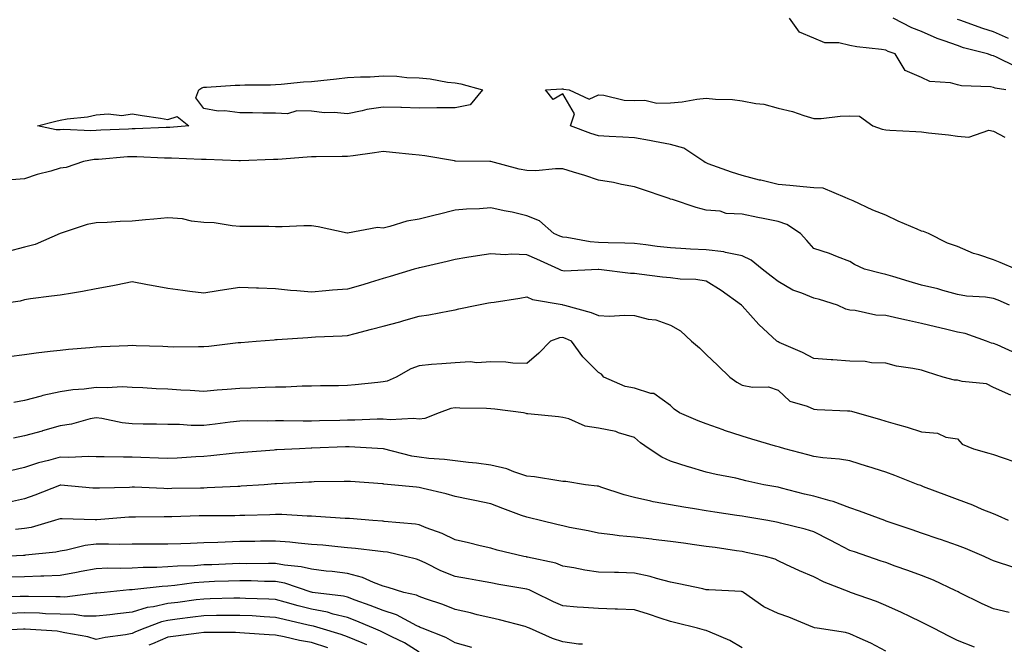
# Model space of a CAD drawing. Units: inches. Extents: x 936803 to 939443, y 7287338 to 7289978.
# Drawn here: x 937527 to 937801, y 7289457 to 7289631 of the extents above; entities that cross this region are included whole.
import ezdxf

# ---------------------------------------------------------------- set-up
doc = ezdxf.new("R2010")
doc.units = ezdxf.units.IN
doc.header["$MEASUREMENT"] = 0
doc.layers.add('Contour_93687287', color=7, linetype='Continuous', true_color=0x1b14d8)

msp = doc.modelspace()

# ---------------------------------------------------------------- linework, layer by layer
at = {"layer": 'Contour_93687287'}
for points in [[(937801.51, 7289611.92, 3190), (937798.53, 7289612.4, 3190), (937798.05, 7289612.58, 3190), (937797.24, 7289612.73, 3190), (937789.14, 7289613.01, 3190), (937788.05, 7289613.3, 3190), (937786.14, 7289613.83, 3190), (937780.32, 7289614.19, 3190), (937778.05, 7289615.38, 3190), (937773.47, 7289617.34, 3190), (937770.67, 7289621.92, 3190), (937768.73, 7289622.59, 3190), (937768.05, 7289622.93, 3190), (937766.85, 7289623.12, 3190), (937760.03, 7289623.89, 3190), (937758.05, 7289624.27, 3190), (937754.99, 7289624.98, 3190), (937751.11, 7289624.99, 3190), (937748.05, 7289626.29, 3190), (937744.07, 7289627.95, 3190), (937741.24, 7289631.92, 3190)], [(937804.42, 7289618.29, 3189), (937798.96, 7289621.01, 3189), (937798.05, 7289621.37, 3189), (937797.59, 7289621.46, 3189), (937796.4, 7289621.92, 3189), (937789.78, 7289623.65, 3189), (937788.05, 7289624.22, 3189), (937784.38, 7289625.59, 3189), (937782.37, 7289626.24, 3189), (937778.05, 7289628.13, 3189), (937775.34, 7289629.21, 3189), (937770.18, 7289631.92, 3189)], [(937802.29, 7289626.17, 3188), (937798.05, 7289628.08, 3188), (937795.09, 7289628.96, 3188), (937788.67, 7289631.3, 3188), (937788.05, 7289631.5, 3188)], [(937804.33, 7289561.92, 3190), (937799.94, 7289563.81, 3190), (937798.05, 7289564.58, 3190), (937794.02, 7289565.95, 3190), (937792.49, 7289566.36, 3190), (937788.05, 7289568.26, 3190), (937785.31, 7289569.18, 3190), (937779.96, 7289571.92, 3190), (937778.57, 7289572.44, 3190), (937778.05, 7289572.57, 3190), (937776.86, 7289573.1, 3190), (937771.49, 7289575.36, 3190), (937768.05, 7289577.04, 3190), (937764.49, 7289578.36, 3190), (937758.97, 7289581, 3190), (937758.05, 7289581.4, 3190), (937757.64, 7289581.52, 3190), (937756.77, 7289581.92, 3190), (937750.61, 7289584.49, 3190), (937748.05, 7289584.6, 3190), (937745.1, 7289584.87, 3190), (937741.39, 7289585.26, 3190), (937738.05, 7289585.57, 3190), (937733.25, 7289586.72, 3190), (937732.92, 7289586.79, 3190), (937728.05, 7289588.07, 3190), (937725.12, 7289588.99, 3190), (937718.63, 7289591.34, 3190), (937718.05, 7289591.54, 3190), (937717.78, 7289591.65, 3190), (937717.4, 7289591.92, 3190), (937711.83, 7289595.7, 3190), (937708.05, 7289596.73, 3190), (937703.64, 7289597.51, 3190), (937702.2, 7289597.77, 3190), (937698.05, 7289598.51, 3190), (937694.84, 7289598.71, 3190), (937691.01, 7289598.95, 3190), (937688.05, 7289599.14, 3190), (937685.87, 7289599.74, 3190), (937680.24, 7289601.92, 3190), (937681.32, 7289605.19, 3190), (937678.05, 7289610.82, 3190), (937675.37, 7289609.23, 3190), (937673.25, 7289611.92, 3190), (937677.8, 7289612.16, 3190), (937678.05, 7289612.15, 3190), (937678.28, 7289612.14, 3190), (937679.81, 7289611.92, 3190), (937685.44, 7289609.3, 3190), (937688.05, 7289610.52, 3190), (937689.53, 7289610.45, 3190), (937695.15, 7289609.02, 3190), (937698.05, 7289608.91, 3190), (937700.97, 7289609, 3190), (937704.33, 7289608.2, 3190), (937708.05, 7289608.26, 3190), (937711.37, 7289608.6, 3190), (937715.44, 7289609.31, 3190), (937718.05, 7289609.61, 3190), (937720.65, 7289609.31, 3190), (937725.36, 7289609.23, 3190), (937728.05, 7289608.85, 3190), (937731.88, 7289608.09, 3190), (937734.06, 7289607.94, 3190), (937738.05, 7289606.83, 3190), (937742.05, 7289605.92, 3190), (937745.24, 7289604.73, 3190), (937748.05, 7289603.92, 3190), (937750.08, 7289603.95, 3190), (937755.36, 7289604.62, 3190), (937758.05, 7289604.65, 3190), (937760.73, 7289604.6, 3190), (937764.45, 7289601.92, 3190), (937767.08, 7289600.95, 3190), (937768.05, 7289600.75, 3190), (937769.25, 7289600.72, 3190), (937776.42, 7289600.29, 3190), (937778.05, 7289600.26, 3190), (937779.99, 7289599.98, 3190), (937785.52, 7289599.39, 3190), (937788.05, 7289598.99, 3190), (937791.25, 7289598.72, 3190), (937796.79, 7289600.66, 3190), (937798.05, 7289600.36, 3190), (937801.22, 7289598.76, 3190)], [(937802.53, 7289551.92, 3191), (937799.4, 7289553.28, 3191), (937798.05, 7289553.82, 3191), (937795.83, 7289554.15, 3191), (937790.58, 7289554.45, 3191), (937788.05, 7289554.89, 3191), (937783.96, 7289556.01, 3191), (937782.59, 7289556.45, 3191), (937778.05, 7289557.54, 3191), (937774.61, 7289558.48, 3191), (937770.07, 7289559.91, 3191), (937768.05, 7289560.49, 3191), (937766.89, 7289560.76, 3191), (937762.14, 7289561.92, 3191), (937759.39, 7289563.26, 3191), (937758.05, 7289564.05, 3191), (937754.61, 7289565.37, 3191), (937752.42, 7289566.29, 3191), (937748.05, 7289567.76, 3191), (937746.1, 7289569.97, 3191), (937744.32, 7289571.92, 3191), (937740.55, 7289574.41, 3191), (937738.05, 7289575.2, 3191), (937733.92, 7289576.05, 3191), (937732.47, 7289576.34, 3191), (937728.05, 7289577.25, 3191), (937723.64, 7289577.51, 3191), (937721.9, 7289578.07, 3191), (937718.05, 7289578.44, 3191), (937715.27, 7289579.14, 3191), (937708.64, 7289581.33, 3191), (937708.05, 7289581.5, 3191), (937707.74, 7289581.61, 3191), (937706.9, 7289581.92, 3191), (937700.3, 7289584.17, 3191), (937698.05, 7289584.89, 3191), (937694.41, 7289585.56, 3191), (937692.23, 7289586.1, 3191), (937688.05, 7289586.75, 3191), (937684.18, 7289588.04, 3191), (937681.02, 7289588.94, 3191), (937678.05, 7289589.87, 3191), (937676.03, 7289589.9, 3191), (937670.59, 7289589.38, 3191), (937668.05, 7289589.41, 3191), (937665.96, 7289589.84, 3191), (937658.06, 7289591.91, 3191), (937657.73, 7289591.92, 3191), (937648.2, 7289592.08, 3191), (937648.05, 7289592.08, 3191), (937647.87, 7289592.11, 3191), (937639.64, 7289593.5, 3191), (937638.05, 7289593.71, 3191), (937636.07, 7289593.9, 3191), (937630.61, 7289594.49, 3191), (937628.05, 7289594.73, 3191), (937625.57, 7289594.4, 3191), (937619.7, 7289593.56, 3191), (937618.05, 7289593.34, 3191), (937616.64, 7289593.33, 3191), (937609.38, 7289593.26, 3191), (937608.05, 7289593.24, 3191), (937606.81, 7289593.16, 3191), (937598.66, 7289592.54, 3191), (937598.05, 7289592.49, 3191), (937597.49, 7289592.48, 3191), (937588.26, 7289592.13, 3191), (937587.84, 7289592.13, 3191), (937578.67, 7289592.55, 3191), (937578.05, 7289592.55, 3191), (937577.43, 7289592.55, 3191), (937569.04, 7289592.91, 3191), (937568.05, 7289592.89, 3191), (937567.08, 7289592.89, 3191), (937559.41, 7289593.28, 3191), (937558.05, 7289593.29, 3191), (937556.77, 7289593.21, 3191), (937548.68, 7289592.55, 3191), (937548.05, 7289592.52, 3191), (937547.49, 7289592.48, 3191), (937544.56, 7289591.92, 3191), (937539.65, 7289590.32, 3191), (937538.05, 7289590.05, 3191), (937535.4, 7289589.27, 3191), (937531.61, 7289588.36, 3191), (937528.05, 7289587.16, 3191), (937523.21, 7289586.75, 3191)], [(937804.56, 7289538.42, 3192), (937799.09, 7289540.88, 3192), (937798.05, 7289541.27, 3192), (937797.5, 7289541.37, 3192), (937796.12, 7289541.92, 3192), (937790.16, 7289544.03, 3192), (937788.05, 7289544.4, 3192), (937784.76, 7289545.21, 3192), (937781.98, 7289545.86, 3192), (937778.05, 7289546.86, 3192), (937773.88, 7289547.76, 3192), (937771.73, 7289548.24, 3192), (937768.05, 7289549.05, 3192), (937765.3, 7289549.17, 3192), (937759.51, 7289550.46, 3192), (937758.05, 7289550.55, 3192), (937756.94, 7289550.81, 3192), (937754.67, 7289551.92, 3192), (937749.64, 7289553.51, 3192), (937748.05, 7289553.9, 3192), (937744.67, 7289555.3, 3192), (937742.21, 7289556.08, 3192), (937738.05, 7289558.48, 3192), (937736.15, 7289560.03, 3192), (937733.68, 7289561.92, 3192), (937730.61, 7289564.49, 3192), (937728.05, 7289565.65, 3192), (937723.39, 7289566.58, 3192), (937722.91, 7289566.78, 3192), (937718.05, 7289567.33, 3192), (937713.67, 7289567.55, 3192), (937712.32, 7289567.65, 3192), (937708.05, 7289567.88, 3192), (937704.42, 7289568.29, 3192), (937701.23, 7289568.74, 3192), (937698.05, 7289569.12, 3192), (937695.37, 7289569.24, 3192), (937690.68, 7289569.28, 3192), (937688.05, 7289569.4, 3192), (937685.69, 7289569.56, 3192), (937679.23, 7289570.74, 3192), (937678.05, 7289570.84, 3192), (937677.3, 7289571.18, 3192), (937675.6, 7289571.92, 3192), (937671.57, 7289575.45, 3192), (937668.05, 7289576.8, 3192), (937663.96, 7289577.83, 3192), (937661.77, 7289578.2, 3192), (937658.05, 7289579.02, 3192), (937654.89, 7289578.77, 3192), (937651.29, 7289578.68, 3192), (937648.05, 7289578.38, 3192), (937643.34, 7289577.21, 3192), (937642.87, 7289577.1, 3192), (937638.05, 7289575.88, 3192), (937634.6, 7289575.37, 3192), (937629.93, 7289573.8, 3192), (937628.05, 7289573.41, 3192), (937626.44, 7289573.53, 3192), (937618.11, 7289571.98, 3192), (937618.05, 7289571.99, 3192), (937617.97, 7289572, 3192), (937609.89, 7289573.76, 3192), (937608.05, 7289574.06, 3192), (937605.93, 7289574.04, 3192), (937599.92, 7289573.79, 3192), (937598.05, 7289573.79, 3192), (937596.17, 7289573.8, 3192), (937590, 7289573.87, 3192), (937588.05, 7289573.89, 3192), (937585.96, 7289574.01, 3192), (937580.98, 7289574.86, 3192), (937578.05, 7289574.98, 3192), (937574.62, 7289575.36, 3192), (937572.1, 7289575.96, 3192), (937568.05, 7289576.3, 3192), (937564.09, 7289575.88, 3192), (937561.84, 7289575.71, 3192), (937558.05, 7289575.34, 3192), (937554.73, 7289575.23, 3192), (937551.11, 7289574.99, 3192), (937548.05, 7289574.88, 3192), (937545.57, 7289574.4, 3192), (937538.06, 7289571.94, 3192), (937538.03, 7289571.92, 3192), (937531.09, 7289568.87, 3192), (937528.05, 7289568.11, 3192), (937523.15, 7289566.82, 3192)], [(937802.97, 7289526.84, 3193), (937798.05, 7289528.99, 3193), (937796.19, 7289530.06, 3193), (937789.33, 7289530.64, 3193), (937788.05, 7289531.03, 3193), (937787.19, 7289531.06, 3193), (937784.09, 7289531.92, 3193), (937779.46, 7289533.33, 3193), (937778.05, 7289533.8, 3193), (937775.64, 7289534.33, 3193), (937771.07, 7289534.94, 3193), (937768.05, 7289535.77, 3193), (937764.09, 7289535.88, 3193), (937762.37, 7289536.24, 3193), (937758.05, 7289536.31, 3193), (937753.31, 7289536.66, 3193), (937752.83, 7289536.7, 3193), (937748.05, 7289537.03, 3193), (937744.91, 7289538.78, 3193), (937738.4, 7289541.57, 3193), (937738.05, 7289541.73, 3193), (937737.9, 7289541.77, 3193), (937737.69, 7289541.92, 3193), (937732.66, 7289546.53, 3193), (937728.05, 7289551.71, 3193), (937727.95, 7289551.82, 3193), (937727.87, 7289551.92, 3193), (937722.17, 7289556.04, 3193), (937718.05, 7289558.65, 3193), (937715.19, 7289559.07, 3193), (937710.75, 7289559.22, 3193), (937708.05, 7289559.55, 3193), (937705.9, 7289559.76, 3193), (937699.37, 7289560.6, 3193), (937698.05, 7289560.74, 3193), (937696.9, 7289560.77, 3193), (937688.14, 7289561.83, 3193), (937688.05, 7289561.83, 3193), (937687.98, 7289561.84, 3193), (937678.58, 7289561.39, 3193), (937678.05, 7289561.45, 3193), (937677.69, 7289561.56, 3193), (937677.02, 7289561.92, 3193), (937670.85, 7289564.72, 3193), (937668.05, 7289565.96, 3193), (937663.8, 7289566.18, 3193), (937662.06, 7289565.93, 3193), (937658.05, 7289566.23, 3193), (937654.33, 7289565.64, 3193), (937651.3, 7289565.17, 3193), (937648.05, 7289564.65, 3193), (937645.85, 7289564.12, 3193), (937638.57, 7289562.44, 3193), (937638.05, 7289562.31, 3193), (937637.74, 7289562.22, 3193), (937636.7, 7289561.92, 3193), (937630.02, 7289559.96, 3193), (937628.05, 7289559.36, 3193), (937624.41, 7289558.28, 3193), (937622.34, 7289557.63, 3193), (937618.05, 7289556.41, 3193), (937613.89, 7289556.08, 3193), (937612.05, 7289555.92, 3193), (937608.05, 7289555.59, 3193), (937604, 7289555.97, 3193), (937602.16, 7289556.02, 3193), (937598.05, 7289556.47, 3193), (937593.32, 7289556.65, 3193), (937592.76, 7289556.63, 3193), (937588.05, 7289556.84, 3193), (937583.81, 7289556.16, 3193), (937582.01, 7289555.88, 3193), (937578.05, 7289555.25, 3193), (937574.2, 7289555.77, 3193), (937572.19, 7289556.06, 3193), (937568.05, 7289556.6, 3193), (937563.51, 7289557.38, 3193), (937562.34, 7289557.62, 3193), (937558.05, 7289558.41, 3193), (937553.67, 7289557.54, 3193), (937552.68, 7289557.29, 3193), (937548.05, 7289556.47, 3193), (937544.25, 7289555.73, 3193), (937541.45, 7289555.32, 3193), (937538.05, 7289554.71, 3193), (937535.57, 7289554.4, 3193), (937529.79, 7289553.67, 3193), (937528.05, 7289553.44, 3193), (937526.89, 7289553.08, 3193), (937519.07, 7289551.92, 3193)], [(937523.76, 7289537.63, 3194), (937528.05, 7289538.2, 3194), (937531.37, 7289538.61, 3194), (937535.22, 7289539.09, 3194), (937538.05, 7289539.44, 3194), (937540.33, 7289539.64, 3194), (937546.32, 7289540.18, 3194), (937548.05, 7289540.34, 3194), (937549.52, 7289540.45, 3194), (937556.85, 7289540.72, 3194), (937558.05, 7289540.8, 3194), (937559.24, 7289540.73, 3194), (937566.62, 7289540.49, 3194), (937568.05, 7289540.42, 3194), (937569.61, 7289540.37, 3194), (937576.58, 7289540.46, 3194), (937578.05, 7289540.4, 3194), (937579.43, 7289540.54, 3194), (937587.63, 7289541.5, 3194), (937588.05, 7289541.54, 3194), (937588.4, 7289541.57, 3194), (937592.6, 7289541.92, 3194), (937597.64, 7289542.32, 3194), (937598.05, 7289542.34, 3194), (937598.48, 7289542.35, 3194), (937607, 7289542.97, 3194), (937608.05, 7289542.99, 3194), (937609.2, 7289543.07, 3194), (937616.56, 7289543.41, 3194), (937618.05, 7289543.51, 3194), (937620.19, 7289544.06, 3194), (937624.74, 7289545.22, 3194), (937628.05, 7289546.07, 3194), (937632.67, 7289547.3, 3194), (937633.76, 7289547.63, 3194), (937638.05, 7289548.83, 3194), (937640.73, 7289549.24, 3194), (937646.53, 7289550.4, 3194), (937648.05, 7289550.65, 3194), (937649.1, 7289550.87, 3194), (937654.13, 7289551.92, 3194), (937657.41, 7289552.56, 3194), (937658.05, 7289552.67, 3194), (937658.94, 7289552.81, 3194), (937666.08, 7289553.89, 3194), (937668.05, 7289554.21, 3194), (937669.65, 7289553.51, 3194), (937677.87, 7289552.1, 3194), (937678.05, 7289552.04, 3194), (937678.16, 7289552.03, 3194), (937678.52, 7289551.92, 3194), (937686, 7289549.87, 3194), (937688.05, 7289549.06, 3194), (937691.05, 7289548.91, 3194), (937695.32, 7289549.19, 3194), (937698.05, 7289549.03, 3194), (937701.89, 7289548.07, 3194), (937703.97, 7289547.84, 3194), (937708.05, 7289546.4, 3194), (937710.9, 7289544.76, 3194), (937713.94, 7289541.92, 3194), (937716.14, 7289540.01, 3194), (937718.05, 7289538.23, 3194), (937721.3, 7289535.17, 3194), (937724.67, 7289531.92, 3194), (937726.61, 7289530.47, 3194), (937728.05, 7289529.63, 3194), (937730.9, 7289529.08, 3194), (937735.37, 7289529.23, 3194), (937738.05, 7289528.26, 3194), (937741.31, 7289525.18, 3194), (937746.17, 7289523.8, 3194), (937748.05, 7289522.93, 3194), (937748.99, 7289522.86, 3194), (937757.44, 7289522.53, 3194), (937758.05, 7289522.49, 3194), (937758.51, 7289522.38, 3194), (937760.07, 7289521.92, 3194), (937766.29, 7289520.16, 3194), (937768.05, 7289519.63, 3194), (937771.3, 7289518.67, 3194), (937774.06, 7289517.93, 3194), (937778.05, 7289516.62, 3194), (937782.45, 7289516.32, 3194), (937784.79, 7289515.18, 3194), (937788.05, 7289514.66, 3194), (937789.32, 7289513.2, 3194), (937792.54, 7289511.92, 3194), (937796.83, 7289510.71, 3194), (937798.05, 7289510.29, 3194), (937800.49, 7289509.48, 3194), (937804.36, 7289508.23, 3194)], [(937802.25, 7289491.92, 3195), (937799.39, 7289493.26, 3195), (937798.05, 7289493.77, 3195), (937794.93, 7289495.04, 3195), (937792.32, 7289496.19, 3195), (937788.05, 7289497.76, 3195), (937785.08, 7289498.95, 3195), (937778.6, 7289501.36, 3195), (937778.05, 7289501.58, 3195), (937777.81, 7289501.68, 3195), (937777.12, 7289501.92, 3195), (937770.58, 7289504.46, 3195), (937768.05, 7289505.38, 3195), (937763.1, 7289506.98, 3195), (937762.95, 7289507.03, 3195), (937758.05, 7289508.56, 3195), (937755.17, 7289509.04, 3195), (937750.57, 7289509.39, 3195), (937748.05, 7289509.76, 3195), (937746.38, 7289510.25, 3195), (937739.96, 7289511.92, 3195), (937738.47, 7289512.34, 3195), (937738.05, 7289512.44, 3195), (937737.31, 7289512.66, 3195), (937730.76, 7289514.63, 3195), (937728.05, 7289515.47, 3195), (937723.17, 7289517.05, 3195), (937722.77, 7289517.19, 3195), (937718.05, 7289518.86, 3195), (937715.81, 7289519.68, 3195), (937710.64, 7289521.92, 3195), (937709.11, 7289522.97, 3195), (937708.05, 7289523.96, 3195), (937703.46, 7289527.33, 3195), (937702.61, 7289527.36, 3195), (937698.05, 7289528.79, 3195), (937695.43, 7289529.3, 3195), (937689.52, 7289531.92, 3195), (937688.84, 7289532.71, 3195), (937688.05, 7289533.19, 3195), (937683.66, 7289537.54, 3195), (937680.47, 7289541.92, 3195), (937678.8, 7289542.66, 3195), (937678.05, 7289542.92, 3195), (937677.12, 7289542.85, 3195), (937674.61, 7289541.92, 3195), (937671.42, 7289538.55, 3195), (937668.05, 7289535.71, 3195), (937664.19, 7289535.78, 3195), (937662.23, 7289536.1, 3195), (937658.05, 7289536.15, 3195), (937654.11, 7289535.86, 3195), (937652.25, 7289536.12, 3195), (937648.05, 7289535.91, 3195), (937644.4, 7289535.57, 3195), (937641.52, 7289535.39, 3195), (937638.05, 7289535.08, 3195), (937635.76, 7289534.21, 3195), (937631.62, 7289531.92, 3195), (937629.17, 7289530.8, 3195), (937628.05, 7289530.54, 3195), (937626.54, 7289530.41, 3195), (937620.25, 7289529.71, 3195), (937618.05, 7289529.52, 3195), (937615.61, 7289529.48, 3195), (937610.54, 7289529.44, 3195), (937608.05, 7289529.4, 3195), (937605.49, 7289529.35, 3195), (937600.86, 7289529.12, 3195), (937598.05, 7289529.07, 3195), (937595.14, 7289529.01, 3195), (937591.17, 7289528.8, 3195), (937588.05, 7289528.74, 3195), (937584.53, 7289528.4, 3195), (937581.73, 7289528.24, 3195), (937578.05, 7289527.87, 3195), (937574.27, 7289528.13, 3195), (937571.69, 7289528.28, 3195), (937568.05, 7289528.53, 3195), (937564.78, 7289528.65, 3195), (937561.09, 7289528.88, 3195), (937558.05, 7289528.99, 3195), (937555.31, 7289529.18, 3195), (937551.08, 7289528.88, 3195), (937548.05, 7289529.04, 3195), (937544.7, 7289528.57, 3195), (937541.59, 7289528.38, 3195), (937538.05, 7289527.77, 3195), (937533.19, 7289526.78, 3195), (937532.76, 7289526.63, 3195), (937528.05, 7289525.4, 3195), (937525.13, 7289524.84, 3195)], [(937804.72, 7289478.6, 3196), (937799.78, 7289480.19, 3196), (937798.05, 7289480.7, 3196), (937797.23, 7289481.1, 3196), (937795.54, 7289481.92, 3196), (937790.31, 7289484.18, 3196), (937788.05, 7289485.03, 3196), (937783.33, 7289486.64, 3196), (937782.91, 7289486.78, 3196), (937778.05, 7289488.43, 3196), (937775.45, 7289489.32, 3196), (937768.16, 7289491.81, 3196), (937768, 7289491.87, 3196), (937767.84, 7289491.92, 3196), (937760.72, 7289494.59, 3196), (937758.05, 7289495.46, 3196), (937753.38, 7289497.24, 3196), (937752.57, 7289497.4, 3196), (937748.05, 7289498.71, 3196), (937745.44, 7289499.31, 3196), (937739, 7289500.97, 3196), (937738.05, 7289501.2, 3196), (937737.44, 7289501.3, 3196), (937734.08, 7289501.92, 3196), (937729.13, 7289503, 3196), (937728.05, 7289503.29, 3196), (937726.27, 7289503.7, 3196), (937720.86, 7289504.73, 3196), (937718.05, 7289505.45, 3196), (937713.07, 7289506.9, 3196), (937713.04, 7289506.91, 3196), (937708.05, 7289508.44, 3196), (937705.68, 7289509.56, 3196), (937702.12, 7289511.92, 3196), (937699.7, 7289513.56, 3196), (937698.05, 7289515.04, 3196), (937693.6, 7289516.36, 3196), (937692.84, 7289516.71, 3196), (937688.05, 7289517.66, 3196), (937684.34, 7289518.21, 3196), (937679.72, 7289520.25, 3196), (937678.05, 7289520.66, 3196), (937676.92, 7289520.79, 3196), (937668.3, 7289521.68, 3196), (937668.05, 7289521.7, 3196), (937667.86, 7289521.73, 3196), (937667.13, 7289521.92, 3196), (937659.1, 7289522.97, 3196), (937658.05, 7289523.08, 3196), (937656.83, 7289523.14, 3196), (937649.39, 7289523.27, 3196), (937648.05, 7289523.34, 3196), (937646.85, 7289523.11, 3196), (937643.65, 7289521.92, 3196), (937639.64, 7289520.33, 3196), (937638.05, 7289520.14, 3196), (937636.49, 7289520.36, 3196), (937629.96, 7289520.01, 3196), (937628.05, 7289520.19, 3196), (937626.33, 7289520.19, 3196), (937620.11, 7289519.86, 3196), (937618.05, 7289519.86, 3196), (937615.93, 7289519.8, 3196), (937610.26, 7289519.71, 3196), (937608.05, 7289519.65, 3196), (937605.76, 7289519.63, 3196), (937600.26, 7289519.71, 3196), (937598.05, 7289519.68, 3196), (937595.75, 7289519.62, 3196), (937590.3, 7289519.67, 3196), (937588.05, 7289519.61, 3196), (937585.43, 7289519.3, 3196), (937581.2, 7289518.77, 3196), (937578.05, 7289518.41, 3196), (937574.54, 7289518.41, 3196), (937571.3, 7289518.67, 3196), (937568.05, 7289518.68, 3196), (937564.88, 7289518.75, 3196), (937561.19, 7289518.78, 3196), (937558.05, 7289518.84, 3196), (937555.29, 7289519.16, 3196), (937549.59, 7289520.39, 3196), (937548.05, 7289520.59, 3196), (937546.4, 7289520.27, 3196), (937541.2, 7289518.77, 3196), (937538.05, 7289518.28, 3196), (937533.08, 7289516.89, 3196), (937533, 7289516.87, 3196), (937528.05, 7289515.53, 3196), (937525.04, 7289514.93, 3196)], [(937802.49, 7289466.36, 3197), (937798.05, 7289467.39, 3197), (937794.91, 7289468.78, 3197), (937788.53, 7289471.92, 3197), (937788.21, 7289472.09, 3197), (937788.05, 7289472.16, 3197), (937787.62, 7289472.35, 3197), (937781.42, 7289475.29, 3197), (937778.05, 7289476.64, 3197), (937774.19, 7289478.06, 3197), (937770.7, 7289479.27, 3197), (937768.05, 7289480.21, 3197), (937766.78, 7289480.65, 3197), (937763.05, 7289481.92, 3197), (937759.32, 7289483.19, 3197), (937758.05, 7289483.62, 3197), (937754.51, 7289485.46, 3197), (937752.59, 7289486.46, 3197), (937748.05, 7289488.78, 3197), (937745.65, 7289489.53, 3197), (937738.76, 7289491.21, 3197), (937738.05, 7289491.41, 3197), (937737.63, 7289491.49, 3197), (937735.22, 7289491.92, 3197), (937729.1, 7289492.97, 3197), (937728.05, 7289493.16, 3197), (937726.59, 7289493.38, 3197), (937720.41, 7289494.28, 3197), (937718.05, 7289494.63, 3197), (937714.78, 7289495.18, 3197), (937711.77, 7289495.64, 3197), (937708.05, 7289496.31, 3197), (937703.3, 7289497.17, 3197), (937702.61, 7289497.36, 3197), (937698.05, 7289498.34, 3197), (937695.2, 7289499.07, 3197), (937688.69, 7289501.28, 3197), (937688.05, 7289501.47, 3197), (937687.66, 7289501.54, 3197), (937684.45, 7289501.92, 3197), (937678.93, 7289502.81, 3197), (937678.05, 7289502.84, 3197), (937677, 7289502.97, 3197), (937670.21, 7289504.09, 3197), (937668.05, 7289504.34, 3197), (937664.47, 7289505.5, 3197), (937662.5, 7289506.37, 3197), (937658.05, 7289507.39, 3197), (937654.07, 7289507.94, 3197), (937651.85, 7289508.12, 3197), (937648.05, 7289508.6, 3197), (937645.1, 7289508.96, 3197), (937640.73, 7289509.24, 3197), (937638.05, 7289509.55, 3197), (937636, 7289509.87, 3197), (937628.16, 7289511.92, 3197), (937628.07, 7289511.94, 3197), (937628.05, 7289511.95, 3197), (937628.03, 7289511.95, 3197), (937618.58, 7289512.45, 3197), (937618.05, 7289512.45, 3197), (937617.54, 7289512.43, 3197), (937608.19, 7289512.06, 3197), (937607.92, 7289512.06, 3197), (937604.75, 7289511.92, 3197), (937598.37, 7289511.6, 3197), (937598.05, 7289511.59, 3197), (937597.68, 7289511.56, 3197), (937589.09, 7289510.88, 3197), (937588.05, 7289510.8, 3197), (937586.82, 7289510.7, 3197), (937580.02, 7289509.95, 3197), (937578.05, 7289509.79, 3197), (937575.82, 7289509.68, 3197), (937570.65, 7289509.32, 3197), (937568.05, 7289509.21, 3197), (937565.44, 7289509.31, 3197), (937560.51, 7289509.47, 3197), (937558.05, 7289509.57, 3197), (937555.7, 7289509.57, 3197), (937550.24, 7289509.72, 3197), (937548.05, 7289509.73, 3197), (937545.9, 7289509.77, 3197), (937540.45, 7289509.52, 3197), (937538.05, 7289509.56, 3197), (937534.76, 7289508.63, 3197), (937532, 7289507.97, 3197), (937528.05, 7289506.7, 3197), (937524.2, 7289505.77, 3197)], [(937792.78, 7289456.65, 3198), (937788.05, 7289458.51, 3198), (937785.8, 7289459.66, 3198), (937781.4, 7289461.92, 3198), (937779.18, 7289463.05, 3198), (937778.05, 7289463.64, 3198), (937774.78, 7289465.19, 3198), (937772.46, 7289466.33, 3198), (937768.05, 7289468.28, 3198), (937765.48, 7289469.35, 3198), (937758.26, 7289471.92, 3198), (937758.1, 7289471.97, 3198), (937758.05, 7289471.99, 3198), (937757.92, 7289472.05, 3198), (937750.87, 7289474.74, 3198), (937748.05, 7289476.26, 3198), (937744.01, 7289477.89, 3198), (937740.24, 7289479.73, 3198), (937738.05, 7289480.73, 3198), (937737.28, 7289481.15, 3198), (937734.55, 7289481.92, 3198), (937729.19, 7289483.06, 3198), (937728.05, 7289483.28, 3198), (937726.45, 7289483.51, 3198), (937720.52, 7289484.39, 3198), (937718.05, 7289484.75, 3198), (937714.76, 7289485.21, 3198), (937711.73, 7289485.6, 3198), (937708.05, 7289486.12, 3198), (937703.3, 7289486.67, 3198), (937702.85, 7289486.72, 3198), (937698.05, 7289487.27, 3198), (937693.8, 7289487.67, 3198), (937691.99, 7289487.98, 3198), (937688.05, 7289488.41, 3198), (937685.16, 7289489.03, 3198), (937679.95, 7289490.02, 3198), (937678.05, 7289490.42, 3198), (937676.83, 7289490.7, 3198), (937671.84, 7289491.92, 3198), (937668.83, 7289492.69, 3198), (937668.05, 7289492.84, 3198), (937666.58, 7289493.39, 3198), (937661.39, 7289495.27, 3198), (937658.05, 7289496.62, 3198), (937653.61, 7289497.48, 3198), (937652.18, 7289497.79, 3198), (937648.05, 7289498.62, 3198), (937645.55, 7289499.42, 3198), (937639.13, 7289500.84, 3198), (937638.05, 7289501.14, 3198), (937637.34, 7289501.21, 3198), (937630.29, 7289501.92, 3198), (937628.23, 7289502.1, 3198), (937628.05, 7289502.13, 3198), (937627.82, 7289502.14, 3198), (937618.91, 7289502.78, 3198), (937618.05, 7289502.85, 3198), (937617.16, 7289502.81, 3198), (937608.81, 7289502.68, 3198), (937608.05, 7289502.65, 3198), (937607.35, 7289502.62, 3198), (937598.31, 7289502.18, 3198), (937598.05, 7289502.17, 3198), (937597.82, 7289502.15, 3198), (937594.87, 7289501.92, 3198), (937588.5, 7289501.47, 3198), (937588.05, 7289501.45, 3198), (937587.57, 7289501.44, 3198), (937578.94, 7289501.02, 3198), (937578.05, 7289501, 3198), (937577.11, 7289500.98, 3198), (937569.14, 7289500.83, 3198), (937568.05, 7289500.81, 3198), (937566.95, 7289500.83, 3198), (937558.76, 7289501.21, 3198), (937558.05, 7289501.23, 3198), (937557.32, 7289501.19, 3198), (937548.98, 7289500.98, 3198), (937548.05, 7289500.94, 3198), (937547.12, 7289500.99, 3198), (937538.19, 7289501.78, 3198), (937538.05, 7289501.79, 3198), (937537.84, 7289501.71, 3198), (937530.99, 7289498.98, 3198), (937528.05, 7289497.96, 3198), (937523.08, 7289496.89, 3198)], [(937768.05, 7289455.6, 3199), (937763.88, 7289457.75, 3199), (937760.93, 7289459.04, 3199), (937758.05, 7289460.38, 3199), (937756.85, 7289460.72, 3199), (937748.94, 7289461.92, 3199), (937748.19, 7289462.06, 3199), (937748.05, 7289462.11, 3199), (937747.75, 7289462.22, 3199), (937741.11, 7289464.98, 3199), (937738.05, 7289466.07, 3199), (937734.06, 7289467.93, 3199), (937728.41, 7289471.92, 3199), (937728.19, 7289472.06, 3199), (937728.05, 7289472.11, 3199), (937727.84, 7289472.13, 3199), (937718.73, 7289472.6, 3199), (937718.05, 7289472.68, 3199), (937717.1, 7289472.88, 3199), (937710.46, 7289474.33, 3199), (937708.05, 7289474.78, 3199), (937704.19, 7289475.78, 3199), (937702.47, 7289476.34, 3199), (937698.05, 7289477.29, 3199), (937693.56, 7289477.43, 3199), (937692.51, 7289477.46, 3199), (937688.05, 7289477.6, 3199), (937684.24, 7289478.11, 3199), (937681.19, 7289478.79, 3199), (937678.05, 7289479.26, 3199), (937676.16, 7289480.03, 3199), (937668.26, 7289481.71, 3199), (937668.05, 7289481.77, 3199), (937667.93, 7289481.8, 3199), (937667.23, 7289481.92, 3199), (937659.78, 7289483.66, 3199), (937658.05, 7289484.23, 3199), (937655.06, 7289484.91, 3199), (937651.84, 7289485.71, 3199), (937648.05, 7289486.52, 3199), (937644.49, 7289488.36, 3199), (937640.02, 7289489.95, 3199), (937638.05, 7289490.78, 3199), (937637.07, 7289490.94, 3199), (937628.28, 7289491.69, 3199), (937628.05, 7289491.72, 3199), (937627.87, 7289491.74, 3199), (937625.17, 7289491.92, 3199), (937618.61, 7289492.48, 3199), (937618.05, 7289492.53, 3199), (937617.43, 7289492.54, 3199), (937609.23, 7289493.1, 3199), (937608.05, 7289493.13, 3199), (937606.82, 7289493.14, 3199), (937599.75, 7289493.62, 3199), (937598.05, 7289493.64, 3199), (937596.41, 7289493.56, 3199), (937589.51, 7289493.38, 3199), (937588.05, 7289493.31, 3199), (937586.7, 7289493.28, 3199), (937579.4, 7289493.28, 3199), (937578.05, 7289493.24, 3199), (937576.76, 7289493.21, 3199), (937569.1, 7289492.97, 3199), (937568.05, 7289492.95, 3199), (937567, 7289492.96, 3199), (937559, 7289492.87, 3199), (937558.05, 7289492.89, 3199), (937557.13, 7289492.84, 3199), (937548.28, 7289492.15, 3199), (937548.05, 7289492.14, 3199), (937547.82, 7289492.15, 3199), (937538.55, 7289492.43, 3199), (937538.05, 7289492.46, 3199), (937537.66, 7289492.31, 3199), (937536.44, 7289491.92, 3199), (937529.94, 7289490.04, 3199), (937528.05, 7289489.68, 3199), (937525.55, 7289489.42, 3199)], [(937728.05, 7289456.51, 3200), (937724.62, 7289458.49, 3200), (937719.17, 7289460.81, 3200), (937718.05, 7289461.33, 3200), (937717.53, 7289461.4, 3200), (937715.65, 7289461.92, 3200), (937709.61, 7289463.48, 3200), (937708.05, 7289463.81, 3200), (937705.24, 7289464.72, 3200), (937701.95, 7289465.82, 3200), (937698.05, 7289467.06, 3200), (937693.36, 7289467.23, 3200), (937692.71, 7289467.25, 3200), (937688.05, 7289467.44, 3200), (937683.87, 7289467.74, 3200), (937682.12, 7289467.85, 3200), (937678.05, 7289468.14, 3200), (937675.45, 7289469.32, 3200), (937670.19, 7289471.92, 3200), (937668.74, 7289472.61, 3200), (937668.05, 7289472.82, 3200), (937666.96, 7289473.01, 3200), (937660.3, 7289474.17, 3200), (937658.05, 7289474.56, 3200), (937654.84, 7289475.13, 3200), (937651.8, 7289475.67, 3200), (937648.05, 7289476.33, 3200), (937644.08, 7289477.95, 3200), (937639.94, 7289480.03, 3200), (937638.05, 7289480.9, 3200), (937637.27, 7289481.14, 3200), (937634.25, 7289481.92, 3200), (937629.23, 7289483.09, 3200), (937628.05, 7289483.27, 3200), (937626.56, 7289483.41, 3200), (937620.31, 7289484.18, 3200), (937618.05, 7289484.38, 3200), (937615.37, 7289484.61, 3200), (937611.17, 7289485.05, 3200), (937608.05, 7289485.28, 3200), (937604.36, 7289485.61, 3200), (937602.02, 7289485.89, 3200), (937598.05, 7289486.23, 3200), (937593.82, 7289486.15, 3200), (937592.26, 7289486.14, 3200), (937588.05, 7289486.06, 3200), (937584.02, 7289485.94, 3200), (937581.96, 7289485.83, 3200), (937578.05, 7289485.71, 3200), (937574.38, 7289485.59, 3200), (937571.62, 7289485.49, 3200), (937568.05, 7289485.38, 3200), (937564.61, 7289485.36, 3200), (937561.5, 7289485.37, 3200), (937558.05, 7289485.36, 3200), (937554.68, 7289485.3, 3200), (937551.52, 7289485.39, 3200), (937548.05, 7289485.33, 3200), (937544.95, 7289485.02, 3200), (937539.82, 7289483.69, 3200), (937538.05, 7289483.44, 3200), (937536.8, 7289483.17, 3200), (937528.4, 7289482.26, 3200), (937528.05, 7289482.2, 3200), (937527.8, 7289482.17, 3200), (937522.02, 7289481.92, 3200)], [(937683.59, 7289457.46, 3201), (937682.42, 7289457.55, 3201), (937678.05, 7289458.11, 3201), (937675.24, 7289459.11, 3201), (937668.82, 7289461.92, 3201), (937668.29, 7289462.15, 3201), (937668.05, 7289462.27, 3201), (937667.59, 7289462.39, 3201), (937660.43, 7289464.3, 3201), (937658.05, 7289464.84, 3201), (937654.26, 7289465.71, 3201), (937652.33, 7289466.2, 3201), (937648.05, 7289467.12, 3201), (937644.65, 7289468.51, 3201), (937639.83, 7289470.14, 3201), (937638.05, 7289470.8, 3201), (937637.28, 7289471.15, 3201), (937633.82, 7289471.92, 3201), (937629.43, 7289473.3, 3201), (937628.05, 7289473.68, 3201), (937625.31, 7289474.66, 3201), (937622.24, 7289476.11, 3201), (937618.05, 7289477.16, 3201), (937613.84, 7289477.71, 3201), (937612.11, 7289477.87, 3201), (937608.05, 7289478.36, 3201), (937605.18, 7289479.05, 3201), (937600.5, 7289479.47, 3201), (937598.05, 7289479.94, 3201), (937596.09, 7289479.96, 3201), (937590.06, 7289479.92, 3201), (937588.05, 7289479.94, 3201), (937586, 7289479.87, 3201), (937580.32, 7289479.64, 3201), (937578.05, 7289479.57, 3201), (937575.5, 7289479.37, 3201), (937570.72, 7289479.25, 3201), (937568.05, 7289479.02, 3201), (937564.98, 7289478.85, 3201), (937561.11, 7289478.86, 3201), (937558.05, 7289478.68, 3201), (937554.7, 7289478.56, 3201), (937551.32, 7289478.66, 3201), (937548.05, 7289478.53, 3201), (937543.85, 7289477.72, 3201), (937542.54, 7289477.43, 3201), (937538.05, 7289476.63, 3201), (937533.51, 7289476.45, 3201), (937532.59, 7289476.46, 3201), (937528.05, 7289476.3, 3201), (937523.82, 7289476.15, 3201)], [(937652.7, 7289456.57, 3202), (937648.05, 7289457.87, 3202), (937645.5, 7289459.37, 3202), (937638.94, 7289461.92, 3202), (937638.32, 7289462.19, 3202), (937638.05, 7289462.29, 3202), (937637.37, 7289462.6, 3202), (937631.76, 7289465.63, 3202), (937628.05, 7289466.84, 3202), (937624.45, 7289468.32, 3202), (937620.18, 7289469.79, 3202), (937618.05, 7289470.58, 3202), (937616.98, 7289470.85, 3202), (937608.3, 7289471.92, 3202), (937608.08, 7289471.96, 3202), (937608.05, 7289471.96, 3202), (937608, 7289471.97, 3202), (937600.58, 7289474.45, 3202), (937598.05, 7289474.94, 3202), (937594.99, 7289474.98, 3202), (937591.23, 7289475.1, 3202), (937588.05, 7289475.14, 3202), (937584.93, 7289475.04, 3202), (937581.05, 7289474.92, 3202), (937578.05, 7289474.81, 3202), (937575.37, 7289474.61, 3202), (937569.96, 7289473.83, 3202), (937568.05, 7289473.66, 3202), (937566.4, 7289473.57, 3202), (937558.82, 7289472.69, 3202), (937558.05, 7289472.64, 3202), (937557.35, 7289472.62, 3202), (937550.26, 7289471.92, 3202), (937548.25, 7289471.72, 3202), (937548.05, 7289471.71, 3202), (937547.84, 7289471.71, 3202), (937539.33, 7289470.64, 3202), (937538.05, 7289470.66, 3202), (937536.83, 7289470.71, 3202), (937529.22, 7289470.75, 3202), (937528.05, 7289470.8, 3202), (937526.87, 7289470.74, 3202), (937519.45, 7289470.52, 3202)], [(937638.05, 7289455.24, 3203), (937634.01, 7289457.88, 3203), (937630.41, 7289459.56, 3203), (937628.05, 7289460.79, 3203), (937627.27, 7289461.14, 3203), (937625.3, 7289461.92, 3203), (937620.25, 7289464.12, 3203), (937618.05, 7289464.94, 3203), (937614.07, 7289465.9, 3203), (937612.52, 7289466.39, 3203), (937608.05, 7289467.28, 3203), (937604.33, 7289468.2, 3203), (937600.74, 7289469.23, 3203), (937598.05, 7289469.95, 3203), (937596.17, 7289470.04, 3203), (937589.71, 7289470.26, 3203), (937588.05, 7289470.35, 3203), (937586.45, 7289470.32, 3203), (937579.86, 7289470.11, 3203), (937578.05, 7289470.08, 3203), (937575.95, 7289469.81, 3203), (937570.83, 7289469.14, 3203), (937568.05, 7289468.79, 3203), (937564.02, 7289467.9, 3203), (937562.27, 7289467.7, 3203), (937558.05, 7289466.46, 3203), (937553.98, 7289465.99, 3203), (937551.84, 7289465.71, 3203), (937548.05, 7289465.27, 3203), (937544.63, 7289465.34, 3203), (937541.91, 7289465.78, 3203), (937538.05, 7289465.84, 3203), (937533.98, 7289465.99, 3203), (937532.24, 7289466.11, 3203), (937528.05, 7289466.26, 3203), (937523.89, 7289466.08, 3203)], [(937623.45, 7289457.32, 3204), (937622.14, 7289457.83, 3204), (937618.05, 7289459.54, 3204), (937616.3, 7289460.17, 3204), (937610.47, 7289461.92, 3204), (937608.63, 7289462.5, 3204), (937608.05, 7289462.61, 3204), (937607.13, 7289462.84, 3204), (937600.46, 7289464.33, 3204), (937598.05, 7289464.97, 3204), (937594.84, 7289465.13, 3204), (937591.48, 7289465.36, 3204), (937588.05, 7289465.52, 3204), (937584.51, 7289465.46, 3204), (937581.59, 7289465.46, 3204), (937578.05, 7289465.41, 3204), (937574.96, 7289465.01, 3204), (937570.59, 7289464.46, 3204), (937568.05, 7289464.14, 3204), (937566.24, 7289463.74, 3204), (937561.66, 7289461.92, 3204), (937559.05, 7289460.92, 3204), (937558.05, 7289460.44, 3204), (937556.23, 7289460.09, 3204), (937550.58, 7289459.39, 3204), (937548.05, 7289458.85, 3204), (937545.71, 7289459.59, 3204), (937539.32, 7289460.64, 3204), (937538.05, 7289460.96, 3204), (937537.21, 7289461.09, 3204), (937528.27, 7289461.7, 3204), (937528.05, 7289461.72, 3204), (937527.85, 7289461.72, 3204), (937518.76, 7289461.21, 3204)], [(937612.58, 7289456.45, 3205), (937608.05, 7289457.95, 3205), (937604.7, 7289458.57, 3205), (937600.45, 7289459.52, 3205), (937598.05, 7289460, 3205), (937596.27, 7289460.14, 3205), (937589.37, 7289460.59, 3205), (937588.05, 7289460.7, 3205), (937586.85, 7289460.73, 3205), (937579.26, 7289460.71, 3205), (937578.05, 7289460.74, 3205), (937576.68, 7289460.55, 3205), (937570.23, 7289459.74, 3205), (937568.05, 7289459.44, 3205), (937563.74, 7289457.61, 3205), (937562.74, 7289457.23, 3205)]]:
    msp.add_polyline3d(points, dxfattribs=at)
for points in [[(937648.05, 7289606.94, 3190), (937643.11, 7289606.86, 3190), (937643.02, 7289606.89, 3190), (937638.05, 7289606.84, 3190), (937633.15, 7289607.02, 3190), (937632.98, 7289606.99, 3190), (937628.05, 7289607.12, 3190), (937623.49, 7289606.48, 3190), (937622.2, 7289606.06, 3190), (937618.05, 7289605.26, 3190), (937614.37, 7289605.59, 3190), (937611.64, 7289605.51, 3190), (937608.05, 7289605.93, 3190), (937603.95, 7289606.02, 3190), (937601.39, 7289605.26, 3190), (937598.05, 7289605.42, 3190), (937594.52, 7289605.46, 3190), (937591.65, 7289605.52, 3190), (937588.05, 7289605.53, 3190), (937583.91, 7289606.06, 3190), (937582.07, 7289605.93, 3190), (937578.05, 7289606.72, 3190), (937575.79, 7289609.65, 3190), (937576.66, 7289611.92, 3190), (937577.49, 7289612.48, 3190), (937578.05, 7289612.68, 3190), (937578.82, 7289612.69, 3190), (937586.76, 7289613.21, 3190), (937588.05, 7289613.23, 3190), (937589.44, 7289613.31, 3190), (937596.67, 7289613.3, 3190), (937598.05, 7289613.38, 3190), (937599.59, 7289613.46, 3190), (937605.81, 7289614.16, 3190), (937608.05, 7289614.25, 3190), (937610.67, 7289614.54, 3190), (937614.98, 7289615, 3190), (937618.05, 7289615.34, 3190), (937621.7, 7289615.57, 3190), (937624.41, 7289615.56, 3190), (937628.05, 7289615.83, 3190), (937631.82, 7289615.69, 3190), (937634.62, 7289615.35, 3190), (937638.05, 7289615.21, 3190), (937641.11, 7289614.98, 3190), (937645.94, 7289614.03, 3190), (937648.05, 7289613.82, 3190), (937649.71, 7289613.58, 3190), (937655.75, 7289611.92, 3190), (937652.26, 7289607.71, 3190)], [(937568.05, 7289601.39, 3190), (937567.52, 7289601.39, 3190), (937558.93, 7289601.04, 3190), (937558.05, 7289601.04, 3190), (937557.11, 7289600.98, 3190), (937549.33, 7289600.64, 3190), (937548.05, 7289600.55, 3190), (937546.6, 7289600.46, 3190), (937539.09, 7289600.88, 3190), (937538.05, 7289600.8, 3190), (937536.94, 7289600.81, 3190), (937531.74, 7289601.92, 3190), (937536.78, 7289603.19, 3190), (937538.05, 7289603.47, 3190), (937539.95, 7289603.82, 3190), (937545.6, 7289604.37, 3190), (937548.05, 7289604.92, 3190), (937551.37, 7289605.24, 3190), (937555.21, 7289604.76, 3190), (937558.05, 7289605.22, 3190), (937560.85, 7289604.72, 3190), (937565.99, 7289603.98, 3190), (937568.05, 7289603.63, 3190), (937570.62, 7289604.49, 3190), (937573.86, 7289601.92, 3190), (937568.57, 7289601.4, 3190)]]:
    msp.add_polyline3d(points, close=True, dxfattribs=at)

doc.saveas('drawing.dxf')
